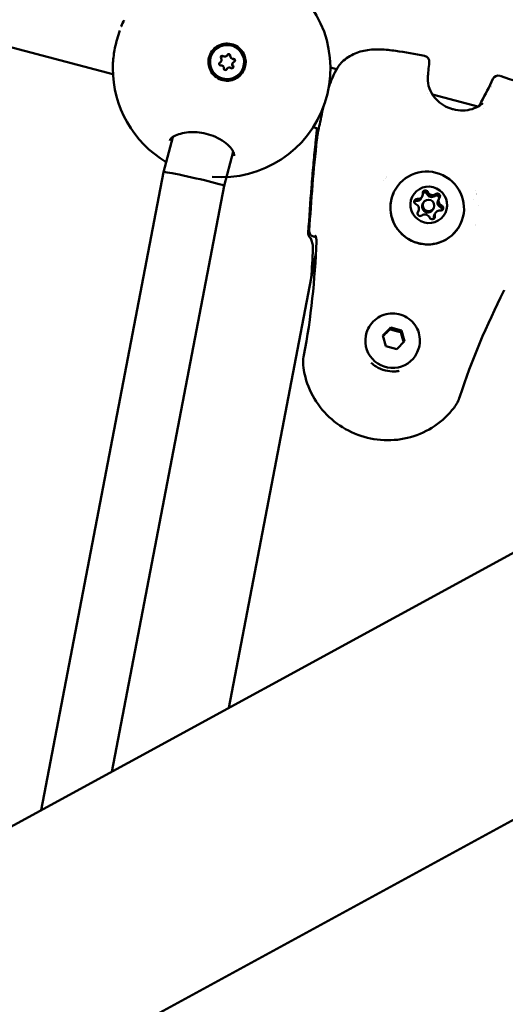
# Model space of a CAD drawing. Units: millimetres. Extents: x -927 to 46788, y 6 to 32044.
# Drawn here: x 7340 to 7465, y 8874 to 9127 of the extents above; entities that cross this region are included whole.
import ezdxf

# ---------------------------------------------------------------- set-up
doc = ezdxf.new("R2010")
doc.units = ezdxf.units.MM
doc.layers.add('MD_Visible', color=7, linetype='Continuous', lineweight=50)
doc.styles.get("Standard").update_dxf_attribs({"font": 'Square-721-BT.ttf'})
doc.dimstyles.new('OLCU', dxfattribs={"dimtxt": 300, "dimasz": 150, "dimexe": 0.18, "dimexo": 0.0625, "dimgap": 50, "dimtad": 1, "dimdec": 0, "dimlfac": 0.1, "dimrnd": 5, "dimzin": 0, "dimdsep": 46, "dimtxsty": 'Standard', "dimcen": 0.09, "dimse1": 1, "dimse2": 1, "dimadec": 0, "dimazin": 0, "dimtfac": 1, "dimtdec": 0, "dimtofl": 0, "dimtmove": 0, "dimatfit": 3, "dimfxl": 1, "dimtolj": 1, "dimtzin": 0, "dimarcsym": 0})

# ---------------------------------------------------------------- blocks, each defined once
blk = doc.blocks.new('*D9')
at = {"color": 0, "lineweight": -2, "transparency": 16777216}
blk.add_line((304.35, 15947.47), (21564.35, 15947.47), dxfattribs=at)
at = {"color": 0, "transparency": 16777216}
for points in [[(304.35, 15997.47), (304.35, 15897.47), (4.35, 15947.47)], [(21564.35, 15997.47), (21564.35, 15897.47), (21864.35, 15947.47)]]:
    blk.add_solid(points, dxfattribs=at)
at = {"layer": 'Defpoints', "color": 0, "transparency": 16777216}
for p in [(21864.35, 15947.47), (4.35, 8092.41), (21864.35, 4117.85)]:
    blk.add_point(p, dxfattribs=at)
at = {"color": 0, "transparency": 16777216, "insert": (10934.35, 16374.72), "char_height": 600, "attachment_point": 5}
blk.add_mtext('\\A1;2185', dxfattribs=at)
blk = doc.blocks.new('*D10')
at = {"color": 0, "lineweight": -2, "transparency": 16777216}
blk.add_line((-105.88, 15578.07), (-105.88, 307.59), dxfattribs=at)
at = {"color": 0, "transparency": 16777216}
for points in [[(-155.88, 15578.07), (-55.88, 15578.07), (-105.88, 15878.07)], [(-155.88, 307.59), (-55.88, 307.59), (-105.88, 7.59)]]:
    blk.add_solid(points, dxfattribs=at)
at = {"layer": 'Defpoints', "color": 0, "transparency": 16777216}
for p in [(12298.17, 15878.07), (-105.88, 7.59), (11325.1, 7.59)]:
    blk.add_point(p, dxfattribs=at)
at = {"color": 0, "transparency": 16777216, "insert": (-533.13, 7942.83), "char_height": 600, "attachment_point": 5, "rotation": 90}
blk.add_mtext('\\A1;1585', dxfattribs=at)

msp = doc.modelspace()

# ---------------------------------------------------------------- linework, layer by layer
at = {"layer": 'MD_Visible'}
for p, q in [((6213.18, 8306.06), (8718.19, 9672.66)), ((6242.06, 8253.12), (8747.07, 9619.73)), ((7130.26, 9174.87), (7363.76, 9113.07)), ((7389.89, 9119.18), (7389.87, 9119.15)), ((7391.54, 9116.27), (7391.44, 9116.16)), ((7393.08, 9117.82), (7392.98, 9117.71)), ((7394.72, 9116.12), (7394.62, 9116.01)), ((7393.18, 9114.57), (7393.08, 9114.46)), ((7419.72, 9114.81), (7421.32, 9114.38)), ((7396.37, 9113.22), (7396.35, 9113.2)), ((7444.61, 9108.22), (7444.61, 9108.22)), ((7446, 9107.85), (7457.69, 9104.76)), ((7459.15, 9104.37), (7459.15, 9104.37)), ((7415.27, 9099.43), (7416.71, 9099.05)), ((7376.79, 9087.91), (7379.15, 9096.9)), ((7392.41, 9084.37), (7394.71, 9093.14)), ((7345.29, 8923.68), (7376.79, 9087.91)), ((7433.84, 9086.26), (7433.84, 9086.26)), ((7434.07, 9086.56), (7434.07, 9086.56)), ((7363.48, 8933.6), (7392.41, 9084.37)), ((7457.05, 9083.14), (7457.05, 9083.14)), ((7443.37, 9081.67), (7443.31, 9081.56)), ((7447.6, 9080.93), (7447.41, 9080.54)), ((7456.43, 9080.72), (7456.43, 9080.72)), ((7457.35, 9082.19), (7457.35, 9082.19)), ((7457.38, 9082.05), (7457.38, 9082.05)), ((7443.59, 9079.96), (7443.43, 9079.62)), ((7446.3, 9078.66), (7446.13, 9078.32)), ((7442.34, 9077.78), (7442.15, 9077.4)), ((7446.63, 9077.16), (7446.44, 9076.77)), ((7415.37, 9071.28), (7416.01, 9071.11)), ((7416.32, 9071.03), (7416.32, 9071.03)), ((7416.28, 9068.43), (7416.28, 9068.43)), ((7393.59, 8950.03), (7415.98, 9066.87)), ((7416.15, 9065.91), (7416.15, 9065.91)), ((7433.23, 9045.85), (7435.24, 9047.87)), ((7435.04, 9047.45), (7435.24, 9047.87)), ((7435.24, 9047.87), (7438.03, 9047.13)), ((7429.45, 9047.61), (7429.37, 9047.44)), ((7434.01, 9043.1), (7433.23, 9045.85)), ((7437.83, 9046.71), (7438.03, 9047.13)), ((7438.03, 9047.13), (7438.81, 9044.38)), ((7436.8, 9042.36), (7434.01, 9043.1)), ((7438.81, 9044.38), (7436.8, 9042.36)), ((7442.07, 9041.54), (7441.98, 9041.37))]:
    msp.add_line(p, q, dxfattribs=at)
at = {"layer": 'MD_Visible', "extrusion": (0, 0, -1)}
for centre, radius, start, end in [((-7391.72, 9114.58), 28, 121.9988, 275.0197), ((-7443.67, 9116.31), 1.5, 101.2904, 187.209), ((-7391.72, 9114.58), 28, 300.6006, 0.088), ((-7423.45, 9114.83), 1.5, 40.0056, 44.2061), ((-7462.88, 9111.23), 1.5, 24.3085, 108.3677), ((-7461.48, 9108.3), 1.5, 33.9742, 33.9792), ((-7461.48, 9108.3), 1.5, 80.3798, 80.3809), ((-7459.82, 9105.21), 1.5, 21.3265, 29.6418), ((-7417.93, 9097.68), 1.5, 6.2269, 14.1977), ((-7415.76, 9072.73), 1.5, 284.8254, 3.8064)]:
    msp.add_arc(centre, radius, start, end, dxfattribs=at)
for centre, major_axis, ratio, start_param, end_param in [((7393.11, 9116.18), (3.24, -2.98), 0.997289, 0, 3.141593), ((7391.44, 9115.74), (0.285, -0.262), 0.997289, 0.69461, 3.568842), ((7391.89, 9117.43), (0.285, -0.262), 0.997289, 1.741808, 4.61604), ((7391.79, 9117.32), (0.285, -0.262), 0.997289, 3.333362, 4.61604), ((7393.57, 9117.89), (0.285, -0.262), 0.997289, 2.789005, 5.663237), ((7393.47, 9117.78), (0.285, -0.262), 0.997289, 3.333362, 5.663237), ((7394.72, 9116.55), (0.285, -0.262), 0.997289, 3.836203, 6.091416), ((7394.81, 9116.65), (0.285, -0.262), 0.997289, 3.836203, 6.710435), ((7393.13, 9116.19), (3.61, -3.16), 0.99701, 5.200262, 5.845941), ((7391.34, 9115.63), (0.285, -0.262), 0.997289, 3.333362, 3.568842), ((7392.69, 9114.51), (0.285, -0.262), 0.997289, 5.930598, 8.80483), ((7392.59, 9114.4), (0.285, -0.262), 0.997289, 5.930598, 6.091416), ((7394.37, 9114.96), (0.285, -0.262), 0.997289, 4.8834, 7.757632), ((7394.27, 9114.86), (0.285, -0.262), 0.997289, 4.8834, 6.091416), ((7450.92, 9102.59), (0.38, 1.45), 0.035071, 6.282944, 6.283186), ((7389.1, 9094.32), (-10.77, 1.34), 0.52411, 0.0696, 0.069608), ((7444.17, 9082.49), (0.631, -0.304), 0.983755, 2.558907, 5.433139), ((7441.97, 9080.28), (0.631, -0.304), 0.983755, 1.51171, 4.385942), ((7441.91, 9080.17), (0.631, -0.304), 0.983755, 3.71613, 4.385942), ((7442.14, 9082.12), (1.17, -0.56), 0.983755, 0, 1.244349), ((7443.93, 9081.99), (0.631, -0.304), 0.983755, 3.557548, 5.433139), ((7444.12, 9082.37), (0.631, -0.304), 0.983755, 4.763328, 5.433139), ((7445.94, 9083.13), (1.17, -0.56), 0.983755, 0.464512, 2.291547), ((7446.99, 9081.18), (0.631, -0.304), 0.983755, 3.606105, 5.953672), ((7447.17, 9081.57), (0.631, -0.304), 0.983755, 3.606105, 4.275917), ((7447.23, 9081.68), (0.631, -0.304), 0.983755, 3.606105, 6.480337), ((7448.77, 9080.37), (1.17, -0.56), 0.983755, 1.51171, 3.141593), ((7447.17, 9081.57), (0.631, -0.304), 0.983755, 5.810525, 6.191818), ((7441.73, 9079.78), (0.631, -0.304), 0.983755, 3.557548, 4.385942), ((7448.08, 9078.66), (0.631, -0.304), 0.983755, 4.653303, 7.527535), ((7447.84, 9078.16), (0.631, -0.304), 0.983755, 4.653303, 5.86723), ((7448.03, 9078.55), (0.631, -0.304), 0.983755, 4.653303, 5.323114), ((7442.82, 9077.26), (0.631, -0.304), 0.983755, 0.464512, 3.338744), ((7442.77, 9077.15), (0.631, -0.304), 0.983755, 3.23296, 3.338744), ((7441.17, 9078.35), (1.17, -0.56), 0.983755, 0, 0.197152), ((7445.88, 9076.46), (0.631, -0.304), 0.983755, 5.7005, 8.574732), ((7445.64, 9075.95), (0.631, -0.304), 0.983755, 5.7005, 5.86723), ((7447.8, 9076.59), (1.17, -0.56), 0.983755, 2.558907, 3.141593), ((7445.82, 9076.34), (0.631, -0.304), 0.983755, 5.7005, 6.191818), ((7435.68, 9044.4), (6.31, -3.04), 0.983755, 0, 3.141593)]:
    msp.add_ellipse(centre, major_axis=major_axis, ratio=ratio, start_param=start_param, end_param=end_param, dxfattribs=at)
for centre, major_axis, ratio in [((7393.13, 9116.2), (3.24, -2.98), 0.997289), ((7444.63, 9078.66), (8.56, -4.12), 0.983755), ((7445.02, 9079.47), (4.28, -2.06), 0.983755)]:
    msp.add_ellipse(centre, major_axis=major_axis, ratio=ratio, dxfattribs=at)
at = {"layer": 'MD_Visible'}
for centre, major_axis, ratio, start_param, end_param in [((7390.91, 9116.65), (-0.528, 0.486), 0.997289, 2.714343, 3.141593), ((7391.01, 9116.76), (-0.528, 0.486), 0.997289, 2.714343, 4.541378), ((7392.55, 9118.31), (-0.528, 0.486), 0.997289, 1.667146, 3.49418), ((7394.67, 9117.75), (-0.528, 0.486), 0.997289, 0.619948, 2.446983), ((7395.25, 9115.64), (-0.528, 0.486), 0.997289, 5.855936, 7.68297), ((7391.59, 9114.65), (-0.528, 0.486), 0.997289, 3.761541, 5.588575), ((7393.61, 9113.98), (-0.528, 0.486), 0.997289, 0, 0.352587), ((7393.71, 9114.09), (-0.528, 0.486), 0.997289, 4.808738, 6.635773), ((7395.15, 9115.53), (-0.528, 0.486), 0.997289, 0, 1.399785), ((7384.6, 9086.14), (7.81, -1.77), 0.032302, 3.085148, 3.142675), ((7384.6, 9086.14), (7.81, -1.77), 0.032302, 0.795523, 3.085148), ((7384.6, 9086.14), (7.81, -1.77), 0.032302, 0.001082, 0.795523), ((7441.91, 9080.17), (-0.631, 0.304), 0.983755, 5.038836, 6.191383), ((7441.96, 9081.74), (-1.17, 0.56), 0.983755, 1.897243, 3.141593), ((7442.14, 9082.12), (-1.17, 0.56), 0.983755, 1.897243, 3.141593), ((7442.2, 9082.24), (-1.17, 0.56), 0.983755, 1.897243, 3.724278), ((7444.11, 9082.37), (-0.631, 0.304), 0.983755, 5.428754, 6.191383), ((7444.11, 9082.37), (-0.631, 0.304), 0.983755, 3.991638, 5.428754), ((7445.76, 9082.75), (-1.17, 0.56), 0.983755, 0.850046, 2.67708), ((7445.94, 9083.13), (-1.17, 0.56), 0.983755, 0.850046, 2.67708), ((7446, 9083.25), (-1.17, 0.56), 0.983755, 0.850046, 2.67708), ((7447.17, 9081.56), (-0.631, 0.304), 0.983755, 4.381557, 5.818673), ((7448.77, 9080.37), (-1.17, 0.56), 0.983755, 0, 1.629883), ((7448.83, 9080.48), (-1.17, 0.56), 0.983755, 6.086034, 7.913068), ((7447.17, 9081.56), (-0.631, 0.304), 0.983755, 3.233395, 4.381557), ((7441.22, 9078.46), (-1.17, 0.56), 0.983755, 2.944441, 4.771475), ((7444.78, 9078.97), (-1.35, 0.65), 0.983755, 0, 3.141593), ((7448.58, 9079.98), (-1.17, 0.56), 0.983755, 0, 1.629883), ((7448.03, 9078.55), (-0.631, 0.304), 0.983755, 3.334359, 4.771475), ((7440.98, 9077.96), (-1.17, 0.56), 0.983755, 3.101333, 3.141593), ((7442.77, 9077.15), (-0.631, 0.304), 0.983755, 6.086034, 6.191383), ((7441.17, 9078.35), (-1.17, 0.56), 0.983755, 2.944441, 3.141593), ((7444.05, 9075.7), (-1.17, 0.56), 0.983755, 3.991638, 5.818673), ((7447.61, 9076.21), (-1.17, 0.56), 0.983755, 0, 0.582685), ((7447.8, 9076.59), (-1.17, 0.56), 0.983755, 0, 0.582685), ((7445.82, 9076.34), (-0.631, 0.304), 0.983755, 3.233395, 3.724278), ((7447.85, 9076.71), (-1.17, 0.56), 0.983755, 5.038836, 6.86587), ((7415.72, 9071.92), (-0.99, -1.13), 0.929233, 6.283153, 6.283857)]:
    msp.add_ellipse(centre, major_axis=major_axis, ratio=ratio, start_param=start_param, end_param=end_param, dxfattribs=at)
msp.add_ellipse((7444.95, 9079.31), major_axis=(-1.35, 0.65), ratio=0.983755, dxfattribs=at)
for points, knots in [([(7365.89, 9125.34), (7365.9, 9125.34), (7365.9, 9125.35), (7366.13, 9125.94), (7366.38, 9126.49), (7366.63, 9127.01)], [1.1403065, 1.1403065, 1.1403065, 1.1403065, 1.1426841, 1.1426841, 1.3445637, 1.3445637, 1.3445637, 1.3445637]), ([(7363.72, 9114.63), (7363.72, 9115.78), (7363.83, 9117.06), (7364.21, 9119.59), (7364.48, 9120.86), (7365.02, 9122.85), (7365.26, 9123.61), (7365.52, 9124.34)], [0, 0, 0, 0, 0.406996, 0.406996, 0.787417, 0.787417, 1.027989, 1.027989, 1.027989, 1.027989]), ([(7397.73, 9114.85), (7397.66, 9114.63), (7397.59, 9114.42), (7397.25, 9113.68), (7396.88, 9113.14), (7395.95, 9112.26), (7395.4, 9111.92), (7394.27, 9111.5), (7393.63, 9111.38), (7392.35, 9111.42), (7391.72, 9111.58), (7390.62, 9112.07), (7390.08, 9112.45), (7389.2, 9113.38), (7388.86, 9113.94), (7388.65, 9114.5), (7388.44, 9115.07), (7388.32, 9115.71), (7388.36, 9116.98), (7388.51, 9117.62), (7389.01, 9118.71), (7389.38, 9119.25), (7390.31, 9120.12), (7390.87, 9120.45), (7391.99, 9120.88), (7392.63, 9120.99), (7393.9, 9120.95), (7394.53, 9120.79), (7395.63, 9120.3), (7396.16, 9119.93), (7397.04, 9119), (7397.38, 9118.44), (7397.6, 9117.88)], [-1.150547, -1.150547, -1.150547, -1.150547, -1.085127, -1.085127, -0.904369, -0.904369, -0.723612, -0.723612, -0.542685, -0.542685, -0.361758, -0.361758, -0.180879, -0.180879, 0, 0, 0, 0.180642, 0.180642, 0.361283, 0.361283, 0.541636, 0.541636, 0.721988, 0.721988, 0.90217, 0.90217, 1.082352, 1.082352, 1.262582, 1.262582, 1.442812, 1.442812, 1.442812, 1.442812]), ([(7422.38, 9115.88), (7423.3, 9116.83), (7424.42, 9117.64), (7426.78, 9118.76), (7428.02, 9119.11), (7429.94, 9119.39), (7430.61, 9119.44), (7431.71, 9119.47), (7432.15, 9119.47), (7433.9, 9119.41), (7435.21, 9119.27), (7439.01, 9118.74), (7441.49, 9118.28), (7443.96, 9117.79)], [0, 0, 0, 0, 0.420845, 0.420845, 0.806843, 0.806843, 1.007754, 1.007754, 1.139181, 1.139181, 1.534067, 1.534067, 2.290279, 2.290279, 2.290279, 2.290279]), ([(7419.27, 9109.59), (7419.31, 9109.69), (7419.34, 9109.8), (7419.74, 9110.97), (7420.13, 9111.99), (7420.96, 9113.78), (7421.4, 9114.57), (7422.01, 9115.42), (7422.15, 9115.62), (7422.3, 9115.8)], [1.3878618, 1.3878618, 1.3878618, 1.3878618, 1.423078, 1.423078, 1.7762854, 1.7762854, 2.1390522, 2.1390522, 2.2561773, 2.2561773, 2.2561773, 2.2561773]), ([(7444.75, 9111.89), (7444.74, 9111.21), (7444.85, 9110.34), (7445.49, 9108.66), (7445.93, 9107.85), (7447.03, 9106.51), (7447.64, 9105.93), (7448.97, 9104.98), (7449.71, 9104.59), (7450.75, 9104.21), (7451.03, 9104.12), (7451.31, 9104.04)], [0, 0, 0, 0, 0.392814, 0.392814, 0.707643, 0.707643, 0.961509, 0.961509, 1.207984, 1.207984, 1.294669, 1.294669, 1.294669, 1.294669]), ([(7444.79, 9112.86), (7444.79, 9112.79), (7444.78, 9112.72), (7444.78, 9112.65), (7444.77, 9112.41), (7444.76, 9112.16), (7444.75, 9111.89)], [0.011715777, 0.011715777, 0.011715777, 0.011715777, 0.012109543, 0.012109543, 0.012109543, 0.013425877, 0.013425877, 0.013425877, 0.013425877]), ([(7463.36, 9112.65), (7466.57, 9111.58), (7469.8, 9110.5), (7473.26, 9108.88), (7473.66, 9108.68), (7475.24, 9107.84), (7476.38, 9107.1), (7478.05, 9105.64), (7478.65, 9104.99), (7479.88, 9103.31), (7480.42, 9102.22), (7480.76, 9101.09)], [0, 0, 0, 0, 1.01826, 1.01826, 1.153244, 1.153244, 1.56052, 1.56052, 1.833233, 1.833233, 2.208895, 2.208895, 2.208895, 2.208895]), ([(7416.48, 9098.05), (7416.58, 9098.47), (7416.71, 9099.04), (7417, 9100.39), (7417.17, 9101.2), (7417.53, 9102.93), (7417.73, 9103.86), (7417.96, 9104.8)], [0, 0, 0, 0, 0.2882574, 0.2882574, 0.592348, 0.592348, 0.8881032, 0.8881032, 0.8881032, 0.8881032]), ([(7451.31, 9104.04), (7452.12, 9103.83), (7452.98, 9103.73), (7454.64, 9103.76), (7455.46, 9103.89), (7456.93, 9104.35), (7457.59, 9104.67), (7458.45, 9105.23), (7458.73, 9105.44), (7458.97, 9105.65)], [0, 0, 0, 0, 0.2534846, 0.2534846, 0.5085583, 0.5085583, 0.7565212, 0.7565212, 0.8901897, 0.8901897, 0.8901897, 0.8901897]), ([(7457.95, 9104.9), (7457.96, 9104.92), (7457.97, 9104.93), (7458.19, 9105.24), (7458.33, 9105.51), (7458.41, 9105.71)], [0.1682061, 0.1682061, 0.1682061, 0.1682061, 0.1773086, 0.1773086, 0.3695199, 0.3695199, 0.3695199, 0.3695199]), ([(7394.94, 9092.04), (7394.97, 9092.17), (7394.99, 9092.36), (7394.83, 9092.9), (7394.71, 9093.18), (7394.24, 9093.93), (7393.82, 9094.45), (7392.73, 9095.44), (7392.06, 9095.93), (7390.58, 9096.76), (7389.77, 9097.13), (7388.16, 9097.68), (7387.35, 9097.88), (7385.79, 9098.12), (7385.03, 9098.18), (7383.55, 9098.18), (7382.82, 9098.11), (7381.44, 9097.88), (7380.79, 9097.69), (7379.69, 9097.26), (7379.25, 9096.99), (7378.65, 9096.51), (7378.51, 9096.29), (7378.43, 9096.12), (7378.42, 9096.09), (7378.41, 9096.05)], [0, 0, 0, 0, 0.31124, 0.31124, 0.531794, 0.531794, 0.844253, 0.844253, 1.139813, 1.139813, 1.412401, 1.412401, 1.656468, 1.656468, 1.889497, 1.889497, 2.137888, 2.137888, 2.413509, 2.413509, 2.709525, 2.709525, 3.008595, 3.008595, 3.092157, 3.092157, 3.092157, 3.092157]), ([(7414.26, 9072.82), (7414.52, 9076.74), (7414.79, 9080.66), (7415.42, 9088.48), (7415.81, 9092.39), (7416.26, 9096.28)], [0, 0, 0, 0, 1.193958, 1.193958, 2.388487, 2.388487, 2.388487, 2.388487]), ([(7414.02, 9072.3), (7414.28, 9076.2), (7414.54, 9080.1), (7414.99, 9085.92), (7415.16, 9087.86), (7415.37, 9090.21), (7415.41, 9090.64), (7415.53, 9091.89), (7415.61, 9092.7), (7415.72, 9093.71), (7415.74, 9093.89), (7415.79, 9094.32), (7415.82, 9094.56), (7415.87, 9094.99), (7415.9, 9095.19), (7415.92, 9095.41)], [0.000595, 0.000595, 0.000595, 0.000595, 1.19521, 1.19521, 1.794226, 1.794226, 1.929717, 1.929717, 2.191088, 2.191088, 2.248466, 2.248466, 2.323397, 2.323397, 2.402402, 2.402402, 2.402402, 2.402402]), ([(7453.2, 9074.54), (7452.76, 9073.65), (7452.18, 9072.82), (7450.79, 9071.39), (7449.98, 9070.78), (7448.2, 9069.86), (7447.23, 9069.55), (7445.24, 9069.23), (7444.21, 9069.23), (7442.21, 9069.56), (7441.24, 9069.88), (7439.43, 9070.81), (7438.61, 9071.42), (7437.18, 9072.86), (7436.59, 9073.69), (7435.69, 9075.5), (7435.39, 9076.48), (7435.11, 9078.46), (7435.13, 9079.48), (7435.46, 9081.26), (7435.72, 9082.05), (7436.07, 9082.78)], [0.192767, 0.192767, 0.192767, 0.192767, 0.511511, 0.511511, 0.830515, 0.830515, 1.15018, 1.15018, 1.470617, 1.470617, 1.791637, 1.791637, 2.112846, 2.112846, 2.433788, 2.433788, 2.754094, 2.754094, 3.073622, 3.073622, 3.334359, 3.334359, 3.334359, 3.334359]), ([(7441.31, 9080.53), (7441.32, 9080.55), (7441.34, 9080.57), (7441.4, 9080.66), (7441.47, 9080.71), (7441.55, 9080.76)], [0.46416748, 0.46416748, 0.46416748, 0.46416748, 0.47145794, 0.47145794, 0.49806879, 0.49806879, 0.49806879, 0.49806879]), ([(7443.51, 9082.73), (7443.54, 9082.78), (7443.58, 9082.83), (7443.68, 9082.93), (7443.76, 9082.98), (7443.87, 9083.03), (7443.9, 9083.03), (7443.93, 9083.04), (7444.01, 9083.06), (7444.1, 9083.07), (7444.28, 9083.05), (7444.37, 9083.02), (7444.45, 9082.98)], [0.3906092, 0.3906092, 0.3906092, 0.3906092, 0.4076558, 0.4076558, 0.4356133, 0.4356133, 0.4441845, 0.4441845, 0.4441845, 0.4714579, 0.4714579, 0.4980688, 0.4980688, 0.4980688, 0.4980688]), ([(7447.18, 9082.26), (7447.23, 9082.26), (7447.29, 9082.25), (7447.44, 9082.21), (7447.52, 9082.17), (7447.62, 9082.09), (7447.64, 9082.07), (7447.66, 9082.05), (7447.72, 9081.99), (7447.78, 9081.91), (7447.85, 9081.75), (7447.87, 9081.67), (7447.87, 9081.58)], [0.3903109, 0.3903109, 0.3903109, 0.3903109, 0.4076558, 0.4076558, 0.4356133, 0.4356133, 0.4441845, 0.4441845, 0.4441845, 0.4714579, 0.4714579, 0.4980688, 0.4980688, 0.4980688, 0.4980688]), ([(7448.63, 9078.88), (7448.66, 9078.83), (7448.68, 9078.78), (7448.72, 9078.64), (7448.73, 9078.54), (7448.71, 9078.42), (7448.71, 9078.4), (7448.7, 9078.37), (7448.7, 9078.35), (7448.69, 9078.33), (7448.68, 9078.3)], [0.39031091, 0.39031091, 0.39031091, 0.39031091, 0.40765575, 0.40765575, 0.43561332, 0.43561332, 0.44418452, 0.44418452, 0.44418452, 0.45126753, 0.45126753, 0.45126753, 0.45126753]), ([(7414.73, 9070.79), (7414.71, 9070.8), (7414.69, 9070.82), (7414.61, 9070.89), (7414.53, 9070.97), (7414.39, 9071.13), (7414.32, 9071.22), (7414.18, 9071.45), (7414.12, 9071.6), (7414.03, 9071.92), (7414.01, 9072.12), (7414.02, 9072.3)], [0, 0, 0, 0, 0.0181328, 0.0181328, 0.0637613, 0.0637613, 0.104093, 0.104093, 0.1558879, 0.1558879, 0.2176498, 0.2176498, 0.2176498, 0.2176498]), ([(7415.2, 9068.12), (7415.2, 9068.16), (7415.2, 9068.21), (7415.2, 9068.32), (7415.2, 9068.4), (7415.2, 9068.67), (7415.18, 9068.87), (7415.13, 9069.29), (7415.1, 9069.5), (7415.01, 9069.93), (7414.95, 9070.14), (7414.82, 9070.52), (7414.75, 9070.68), (7414.69, 9070.8), (7414.68, 9070.83), (7414.67, 9070.84)], [0, 0, 0, 0, 0.0141318, 0.0141318, 0.0353477, 0.0353477, 0.0961023, 0.0961023, 0.1648495, 0.1648495, 0.2460803, 0.2460803, 0.3341334, 0.3341334, 0.3598113, 0.3598113, 0.3598113, 0.3598113]), ([(7416.13, 9070.06), (7416.14, 9070.22), (7416.13, 9070.38), (7416.11, 9070.68), (7416.08, 9070.83), (7416.02, 9071.1), (7415.97, 9071.22), (7415.89, 9071.42), (7415.84, 9071.49), (7415.81, 9071.53), (7415.8, 9071.54), (7415.8, 9071.54)], [0, 0, 0, 0, 0.050694, 0.050694, 0.1048348, 0.1048348, 0.1668191, 0.1668191, 0.234309, 0.234309, 0.2653252, 0.2653252, 0.2653252, 0.2653252]), ([(7429.45, 9047.61), (7429.77, 9048.27), (7430.2, 9048.89), (7431.22, 9049.95), (7431.82, 9050.39), (7433.13, 9051.08), (7433.85, 9051.31), (7435.31, 9051.55), (7436.07, 9051.56), (7437.54, 9051.32), (7438.26, 9051.09), (7439.59, 9050.41), (7440.21, 9049.96), (7441.26, 9048.89), (7441.7, 9048.27), (7442.36, 9046.93), (7442.58, 9046.21), (7442.78, 9044.74), (7442.77, 9043.98), (7442.52, 9042.66), (7442.33, 9042.08), (7442.07, 9041.54)], [2.810761, 2.810761, 2.810761, 2.810761, 3.12694, 3.12694, 3.443879, 3.443879, 3.762786, 3.762786, 4.084082, 4.084082, 4.407247, 4.407247, 4.731041, 4.731041, 5.053974, 5.053974, 5.37488, 5.37488, 5.693386, 5.693386, 5.952353, 5.952353, 5.952353, 5.952353]), ([(7412.78, 9037.51), (7412.64, 9038.48), (7412.66, 9039.49), (7412.84, 9040.55), (7412.86, 9040.66), (7412.88, 9040.76)], [0, 0, 0, 0, 0.2974347, 0.2974347, 0.328631, 0.328631, 0.328631, 0.328631]), ([(7431.46, 9037.85), (7432.2, 9037.39), (7433.03, 9037.04), (7434.64, 9036.64), (7435.44, 9036.55), (7436.22, 9036.58)], [0, 0, 0, 0, 0.2620081, 0.2620081, 0.4993503, 0.4993503, 0.4993503, 0.4993503]), ([(7451.53, 9027.26), (7450.15, 9025.45), (7448.46, 9023.86), (7444.67, 9021.3), (7442.57, 9020.32), (7438.14, 9019.08), (7435.82, 9018.81), (7431.2, 9019.01), (7428.9, 9019.48), (7424.57, 9021.12), (7422.52, 9022.28), (7418.91, 9025.17), (7417.33, 9026.91), (7414.81, 9030.78), (7413.86, 9032.91), (7413.06, 9035.91), (7412.9, 9036.71), (7412.78, 9037.51)], [0.393919, 0.393919, 0.393919, 0.393919, 0.713271, 0.713271, 1.032928, 1.032928, 1.35302, 1.35302, 1.673494, 1.673494, 1.994164, 1.994164, 2.314777, 2.314777, 2.6351, 2.6351, 2.747948, 2.747948, 2.747948, 2.747948])]:
    msp.add_open_spline(points, degree=3, knots=knots, dxfattribs=at)
for points in [[(7445.15, 9116.13), (7444.98, 9114.75), (7444.85, 9113.37), (7444.76, 9111.99)], [(7363.72, 9114.62), (7363.72, 9114.62), (7363.72, 9114.63), (7363.72, 9114.63)], [(7443.75, 9113.04), (7443.75, 9113.04), (7443.75, 9113.04), (7443.75, 9113.04)], [(7444.75, 9111.94), (7444.75, 9111.94), (7444.75, 9111.94), (7444.75, 9111.94)], [(7458.52, 9105.95), (7459.61, 9107.87), (7460.61, 9109.84), (7461.52, 9111.85)], [(7460.03, 9108.74), (7460.03, 9108.74), (7460.03, 9108.74), (7460.03, 9108.74)], [(7460.07, 9108.83), (7460.08, 9108.86), (7460.09, 9108.88), (7460.11, 9108.91)], [(7418.1, 9105.2), (7418.1, 9105.18), (7418.09, 9105.16), (7418.08, 9105.14)], [(7458.41, 9105.71), (7458.41, 9105.72), (7458.42, 9105.74), (7458.42, 9105.75)], [(7415.92, 9095.41), (7416.03, 9096.47), (7416.12, 9097.54), (7416.22, 9098.74)], [(7416.22, 9098.74), (7416.23, 9098.87), (7416.24, 9099.02), (7416.26, 9099.17)], [(7416.26, 9096.29), (7416.32, 9096.81), (7416.38, 9097.33), (7416.44, 9097.85)], [(7415.92, 9095.41), (7415.92, 9095.41), (7415.92, 9095.41), (7415.92, 9095.41)], [(7394.94, 9092.04), (7394.94, 9092.04), (7394.94, 9092.04), (7394.94, 9092.04)], [(7433.5, 9085.77), (7433.5, 9085.77), (7433.5, 9085.77), (7433.5, 9085.77)], [(7434.05, 9086.55), (7434.05, 9086.55), (7434.05, 9086.55), (7434.05, 9086.55)], [(7434.15, 9086.67), (7434.15, 9086.67), (7434.15, 9086.67), (7434.15, 9086.67)], [(7457.27, 9082.47), (7457.27, 9082.47), (7457.27, 9082.47), (7457.27, 9082.47)], [(7457.33, 9082.26), (7457.33, 9082.26), (7457.33, 9082.26), (7457.33, 9082.26)], [(7457.82, 9079.23), (7457.82, 9079.23), (7457.82, 9079.23), (7457.82, 9079.23)], [(7457.04, 9074.14), (7457.04, 9074.14), (7457.04, 9074.14), (7457.04, 9074.14)], [(7457.16, 9074.45), (7457.16, 9074.45), (7457.16, 9074.45), (7457.16, 9074.45)], [(7412.88, 9040.76), (7414.76, 9050.39), (7415.73, 9060.23), (7416.13, 9070.06)], [(7414.78, 9060.6), (7414.96, 9063.1), (7415.1, 9065.61), (7415.2, 9068.12)], [(7464.34, 9057.31), (7459.95, 9048.54), (7456.04, 9039.48), (7453.02, 9030.14)], [(7464.46, 9057.53), (7464.42, 9057.46), (7464.38, 9057.39), (7464.34, 9057.31)], [(7430.23, 9038.79), (7430.61, 9038.43), (7431.02, 9038.12), (7431.46, 9037.85)], [(7436.22, 9036.58), (7436.62, 9036.6), (7437.03, 9036.65), (7437.43, 9036.73)], [(7453.02, 9030.14), (7452.69, 9029.12), (7452.19, 9028.12), (7451.53, 9027.26)]]:
    msp.add_open_spline(points, degree=3, dxfattribs=at)
for points, weights in [([(7434.02, 9046.4), (7433.66, 9046.05), (7433.28, 9045.68)], [1.07735026919, 1.07735026919, 1.03205098139]), ([(7435.04, 9047.45), (7434.48, 9046.87), (7434.02, 9046.4)], [1, 1.07735026919, 1.07735026919]), ([(7437.83, 9046.71), (7436.4, 9047.01), (7435.04, 9047.45)], [1, 1.15470053838, 1]), ([(7438.55, 9044.12), (7438.17, 9045.34), (7437.83, 9046.71)], [1.01627687255, 1.14608194799, 1])]:
    msp.add_rational_spline(points, weights, degree=2, dxfattribs=at)

# ---------------------------------------------------------------- dimensions: what is measured, and where the dimension line sits
dim = msp.add_linear_dim(base=(21864.35, 15947.47), p1=(4.35, 8092.41), p2=(21864.35, 4117.85), dimstyle='OLCU', override={"dimtxt": 600, "dimasz": 300, "dimgap": 120})
dim.commit()
dim.dimension.update_dxf_attribs({"geometry": '*D9', "text_midpoint": (10934.35, 16374.72)})
dim = msp.add_linear_dim(base=(-105.88, 7.59), p1=(12298.17, 15878.07), p2=(11325.1, 7.59), angle=90, dimstyle='OLCU', override={"dimtxt": 600, "dimasz": 300, "dimgap": 120})
dim.commit()
dim.dimension.update_dxf_attribs({"geometry": '*D10', "text_midpoint": (-533.13, 7942.83)})

doc.saveas('drawing.dxf')
